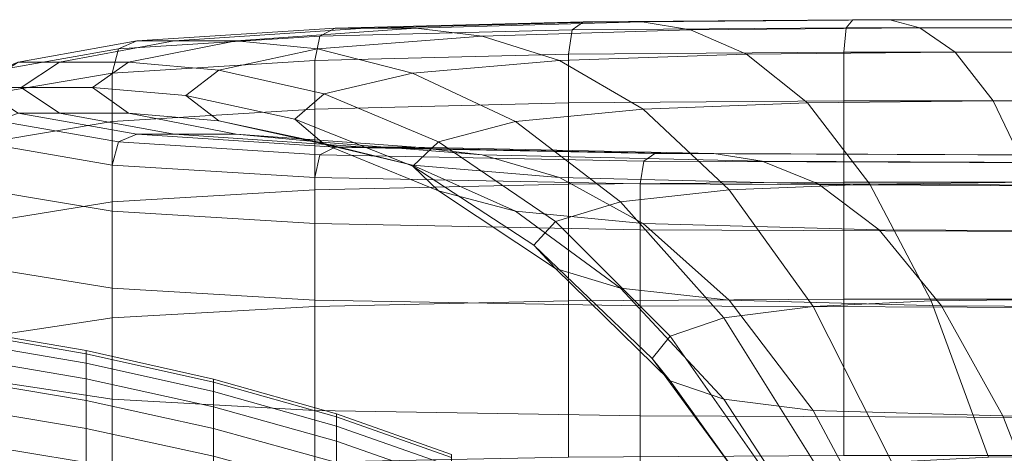
# Model space of a CAD drawing. Extents: x -143 to 143, y -85 to 0.
# Drawn here: x 93 to 100, y -45 to -42 of the extents above; entities that cross this region are included whole.
import ezdxf

# ---------------------------------------------------------------- set-up
doc = ezdxf.new("R2010")
doc.units = 0
doc.header["$LTSCALE"] = 500
doc.header["$MEASUREMENT"] = 0
doc.layers.add('FDESIGN_METAL_1', color=7, linetype='Continuous')

msp = doc.modelspace()

# ---------------------------------------------------------------- linework, layer by layer
at = {"layer": 'FDESIGN_METAL_1', "lineweight": 0}
for points in [[(98.5894, -41.814, 4.1346), (98.6401, -41.7542, 2.0829), (96.6544, -41.7699, 2.0821), (96.5732, -41.8296, 4.1329)], [(98.6401, -41.7542, 2.0829), (98.7417, -41.7542, 0.0483), (96.8169, -41.7699, 0.0483), (96.6544, -41.7699, 2.0821)], [(96.8169, -41.7699, 0.0483), (98.7417, -41.7542, 0.0483), (98.911, -41.7542, -1.9862), (97.0878, -41.7699, -1.9854)], [(97.0878, -41.7699, -1.9854), (98.911, -41.7542, -1.9862), (99.1327, -41.814, -4.0379), (97.4425, -41.8296, -4.0363)], [(100.5441, -41.814, 4.1346), (100.5695, -41.7542, 2.0829), (98.6401, -41.7542, 2.0829), (98.5894, -41.814, 4.1346)], [(100.5695, -41.7542, 2.0829), (100.6203, -41.7542, 0.0483), (98.7417, -41.7542, 0.0483), (98.6401, -41.7542, 2.0829)], [(98.7417, -41.7542, 0.0483), (100.6203, -41.7542, 0.0483), (100.7049, -41.7542, -1.9862), (98.911, -41.7542, -1.9862)], [(98.911, -41.7542, -1.9862), (100.7049, -41.7542, -1.9862), (100.8158, -41.814, -4.0379), (99.1327, -41.814, -4.0379)], [(94.8256, -41.8167, 2.0798), (93.3669, -41.9105, 2.0751), (93.2298, -41.9697, 4.1181), (94.7138, -41.8763, 4.128)], [(95.049, -41.8167, 0.0483), (93.6412, -41.9105, 0.0483), (93.3669, -41.9105, 2.0751), (94.8256, -41.8167, 2.0798)], [(94.0982, -41.9105, -1.9784), (93.6412, -41.9105, 0.0483), (95.049, -41.8167, 0.0483), (95.4215, -41.8167, -1.9831)], [(94.6968, -41.9697, -4.0215), (94.0982, -41.9105, -1.9784), (95.4215, -41.8167, -1.9831), (95.9092, -41.8763, -4.0313)], [(94.7138, -41.8763, 4.128), (94.6766, -42.055, 6.2099), (96.5461, -42.0088, 6.2179), (96.5732, -41.8296, 4.1329)], [(96.6544, -41.7699, 2.0821), (94.8256, -41.8167, 2.0798), (94.7138, -41.8763, 4.128), (96.5732, -41.8296, 4.1329)], [(96.8169, -41.7699, 0.0483), (95.049, -41.8167, 0.0483), (94.8256, -41.8167, 2.0798), (96.6544, -41.7699, 2.0821)], [(95.4215, -41.8167, -1.9831), (95.049, -41.8167, 0.0483), (96.8169, -41.7699, 0.0483), (97.0878, -41.7699, -1.9854)], [(95.9092, -41.8763, -4.0313), (95.4215, -41.8167, -1.9831), (97.0878, -41.7699, -1.9854), (97.4425, -41.8296, -4.0363)], [(97.8567, -42.0088, -6.1213), (96.4787, -42.055, -6.1132), (95.9092, -41.8763, -4.0313), (97.4425, -41.8296, -4.0363)], [(96.5461, -42.0088, 6.2179), (98.5724, -41.9934, 6.2206), (98.5894, -41.814, 4.1346), (96.5732, -41.8296, 4.1329)], [(99.1327, -41.814, -4.0379), (99.3915, -41.9934, -6.124), (97.8567, -42.0088, -6.1213), (97.4425, -41.8296, -4.0363)], [(98.5724, -41.9934, 6.2206), (100.5356, -41.9934, 6.2206), (100.5441, -41.814, 4.1346), (98.5894, -41.814, 4.1346)], [(100.8158, -41.814, -4.0379), (100.9452, -41.9934, -6.124), (99.3915, -41.9934, -6.124), (99.1327, -41.814, -4.0379)], [(93.2298, -41.9697, 4.1181), (93.3669, -41.9105, 2.0751), (92.4917, -42.0667, 2.0673), (92.3393, -42.1254, 4.1017)], [(93.3669, -41.9105, 2.0751), (93.6412, -41.9105, 0.0483), (92.7964, -42.0667, 0.0483), (92.4917, -42.0667, 2.0673)], [(92.7964, -42.0667, 0.0483), (93.6412, -41.9105, 0.0483), (94.0982, -41.9105, -1.9784), (93.3043, -42.0667, -1.9707)], [(93.2298, -41.9697, 4.1181), (93.1841, -42.1473, 6.1937), (94.6766, -42.055, 6.2099), (94.7138, -41.8763, 4.128)], [(93.3043, -42.0667, -1.9707), (94.0982, -41.9105, -1.9784), (94.6968, -41.9697, -4.0215), (93.9694, -42.1254, -4.005)], [(96.4787, -42.055, -6.1132), (95.3957, -42.1473, -6.0971), (94.6968, -41.9697, -4.0215), (95.9092, -41.8763, -4.0313)], [(92.2886, -42.3013, 6.1668), (93.1841, -42.1473, 6.1937), (93.2298, -41.9697, 4.1181), (92.3393, -42.1254, 4.1017)], [(94.6968, -41.9697, -4.0215), (95.3957, -42.1473, -6.0971), (94.7459, -42.3013, -6.0702), (93.9694, -42.1254, -4.005)], [(93.1841, -42.1473, 6.1937), (93.1841, -42.5026, 8.3181), (94.6766, -42.4123, 8.3422), (94.6766, -42.055, 6.2099)], [(94.6766, -42.055, 6.2099), (94.6766, -42.4123, 8.3422), (96.5461, -42.3671, 8.3542), (96.5461, -42.0088, 6.2179)], [(97.0961, -42.4123, -8.2455), (96.1535, -42.5026, -8.2215), (95.3957, -42.1473, -6.0971), (96.4787, -42.055, -6.1132)], [(98.3057, -42.3671, -8.2575), (97.0961, -42.4123, -8.2455), (96.4787, -42.055, -6.1132), (97.8567, -42.0088, -6.1213)], [(96.5461, -42.3671, 8.3542), (98.5724, -42.3521, 8.3582), (98.5724, -41.9934, 6.2206), (96.5461, -42.0088, 6.2179)], [(99.3915, -41.9934, -6.124), (99.6722, -42.3521, -8.2615), (98.3057, -42.3671, -8.2575), (97.8567, -42.0088, -6.1213)], [(98.5724, -42.3521, 8.3582), (100.5356, -42.3521, 8.3582), (100.5356, -41.9934, 6.2206), (98.5724, -41.9934, 6.2206)], [(100.9452, -41.9934, -6.124), (101.0855, -42.3521, -8.2615), (99.6722, -42.3521, -8.2615), (99.3915, -41.9934, -6.124)], [(92.4917, -42.0667, 2.0673), (92.7964, -42.0667, 0.0483), (92.5149, -42.2542, 0.0483), (92.2, -42.2542, 2.058)], [(92.5149, -42.2542, 0.0483), (92.7964, -42.0667, 0.0483), (93.3043, -42.0667, -1.9707), (93.0396, -42.2542, -1.9613)], [(93.0396, -42.2542, -1.9613), (93.3043, -42.0667, -1.9707), (93.9694, -42.1254, -4.005), (93.7269, -42.3122, -3.9853)], [(93.9694, -42.1254, -4.005), (94.7459, -42.3013, -6.0702), (94.5293, -42.486, -6.0379), (93.7269, -42.3122, -3.9853)], [(92.2886, -42.6531, 8.2781), (93.1841, -42.5026, 8.3181), (93.1841, -42.1473, 6.1937), (92.2886, -42.3013, 6.1668)], [(95.3957, -42.1473, -6.0971), (96.1535, -42.5026, -8.2215), (95.5879, -42.6531, -8.1814), (94.7459, -42.3013, -6.0702)], [(92.5149, -42.2542, 0.0483), (92.7964, -42.4417, 0.0483), (92.4917, -42.4417, 2.0487), (92.2, -42.2542, 2.058)], [(93.3043, -42.4417, -1.952), (92.7964, -42.4417, 0.0483), (92.5149, -42.2542, 0.0483), (93.0396, -42.2542, -1.9613)], [(93.9694, -42.499, -3.9656), (93.3043, -42.4417, -1.952), (93.0396, -42.2542, -1.9613), (93.7269, -42.3122, -3.9853)], [(94.5293, -42.486, -6.0379), (94.7459, -42.6708, -6.0056), (93.9694, -42.499, -3.9656), (93.7269, -42.3122, -3.9853)], [(94.7459, -42.3013, -6.0702), (95.5879, -42.6531, -8.1814), (95.3994, -42.8337, -8.1334), (94.5293, -42.486, -6.0379)], [(94.6766, -42.4123, 8.3422), (93.1841, -42.5026, 8.3181), (93.1841, -43.0947, 10.5077), (94.6766, -43.0078, 10.5417)], [(96.5461, -42.3671, 8.3542), (94.6766, -42.4123, 8.3422), (94.6766, -43.0078, 10.5417), (96.5461, -42.9644, 10.5588)], [(96.9289, -43.0947, -10.411), (96.1535, -42.5026, -8.2215), (97.0961, -42.4123, -8.2455), (97.7279, -43.0078, -10.4451)], [(98.5724, -42.9499, 10.5645), (98.5724, -42.3521, 8.3582), (96.5461, -42.3671, 8.3542), (96.5461, -42.9644, 10.5588)], [(97.7279, -43.0078, -10.4451), (97.0961, -42.4123, -8.2455), (98.3057, -42.3671, -8.2575), (98.7652, -42.9644, -10.4621)], [(98.3057, -42.3671, -8.2575), (99.6722, -42.3521, -8.2615), (99.9594, -42.9499, -10.4678), (98.7652, -42.9644, -10.4621)], [(100.5356, -42.9499, 10.5645), (100.5356, -42.3521, 8.3582), (98.5724, -42.3521, 8.3582), (98.5724, -42.9499, 10.5645)], [(99.6722, -42.3521, -8.2615), (101.0855, -42.3521, -8.2615), (101.2291, -42.9499, -10.4678), (99.9594, -42.9499, -10.4678)], [(92.4917, -42.4417, 2.0487), (93.3669, -42.598, 2.0409), (93.2298, -42.6547, 4.0458), (92.3393, -42.499, 4.0623)], [(92.7964, -42.4417, 0.0483), (93.6412, -42.598, 0.0483), (93.3669, -42.598, 2.0409), (92.4917, -42.4417, 2.0487)], [(94.0982, -42.598, -1.9442), (93.6412, -42.598, 0.0483), (92.7964, -42.4417, 0.0483), (93.3043, -42.4417, -1.952)], [(94.6968, -42.6547, -3.9491), (94.0982, -42.598, -1.9442), (93.3043, -42.4417, -1.952), (93.9694, -42.499, -3.9656)], [(95.3994, -42.8337, -8.1334), (95.5879, -43.0144, -8.0853), (94.7459, -42.6708, -6.0056), (94.5293, -42.486, -6.0379)], [(93.2298, -42.6547, 4.0458), (93.1841, -42.8248, 6.0754), (92.2886, -42.6708, 6.1023), (92.3393, -42.499, 4.0623)], [(93.1841, -43.0947, 10.5077), (93.1841, -42.5026, 8.3181), (92.2886, -42.6531, 8.2781), (92.2886, -43.2395, 10.4509)], [(94.7459, -42.6708, -6.0056), (95.3957, -42.8248, -5.9787), (94.6968, -42.6547, -3.9491), (93.9694, -42.499, -3.9656)], [(95.5879, -42.6531, -8.1814), (96.1535, -42.5026, -8.2215), (96.9289, -43.0947, -10.411), (96.4495, -43.2395, -10.3542)], [(93.2298, -42.6547, 4.0458), (93.3669, -42.598, 2.0409), (94.8256, -42.6917, 2.0363), (94.7138, -42.7481, 4.0359)], [(93.3669, -42.598, 2.0409), (93.6412, -42.598, 0.0483), (95.049, -42.6917, 0.0483), (94.8256, -42.6917, 2.0363)], [(95.049, -42.6917, 0.0483), (93.6412, -42.598, 0.0483), (94.0982, -42.598, -1.9442), (95.4215, -42.6917, -1.9396)], [(95.4215, -42.6917, -1.9396), (94.0982, -42.598, -1.9442), (94.6968, -42.6547, -3.9491), (95.9092, -42.7481, -3.9393)], [(93.1841, -42.8248, 6.0754), (93.1841, -43.1649, 8.1419), (92.2886, -43.0144, 8.182), (92.2886, -42.6708, 6.1023)], [(94.6766, -42.9171, 6.0592), (93.1841, -42.8248, 6.0754), (93.2298, -42.6547, 4.0458), (94.7138, -42.7481, 4.0359)], [(94.6968, -42.6547, -3.9491), (95.3957, -42.8248, -5.9787), (96.4787, -42.9171, -5.9626), (95.9092, -42.7481, -3.9393)], [(94.7138, -42.7481, 4.0359), (94.8256, -42.6917, 2.0363), (97.182, -42.7386, 2.0339), (97.1007, -42.7948, 4.031)], [(95.5879, -43.0144, -8.0853), (96.1535, -43.1649, -8.0452), (95.3957, -42.8248, -5.9787), (94.7459, -42.6708, -6.0056)], [(94.8256, -42.6917, 2.0363), (95.049, -42.6917, 0.0483), (97.3445, -42.7386, 0.0483), (97.182, -42.7386, 2.0339)], [(97.3445, -42.7386, 0.0483), (95.049, -42.6917, 0.0483), (95.4215, -42.6917, -1.9396), (97.6154, -42.7386, -1.9372)], [(95.3994, -42.8337, -8.1334), (95.5879, -42.6531, -8.1814), (96.4495, -43.2395, -10.3542), (96.2897, -43.4133, -10.286)], [(97.6154, -42.7386, -1.9372), (95.4215, -42.6917, -1.9396), (95.9092, -42.7481, -3.9393), (97.9701, -42.7948, -3.9344)], [(97.0736, -42.9633, 6.0512), (94.6766, -42.9171, 6.0592), (94.7138, -42.7481, 4.0359), (97.1007, -42.7948, 4.031)], [(95.9092, -42.7481, -3.9393), (96.4787, -42.9171, -5.9626), (98.3842, -42.9633, -5.9545), (97.9701, -42.7948, -3.9344)], [(97.182, -42.7386, 2.0339), (100.7505, -42.7542, 2.0331), (100.6997, -42.8104, 4.0294), (97.1007, -42.7948, 4.031)], [(97.3445, -42.7386, 0.0483), (100.852, -42.7542, 0.0483), (100.7505, -42.7542, 2.0331), (97.182, -42.7386, 2.0339)], [(101.0213, -42.7542, -1.9365), (100.852, -42.7542, 0.0483), (97.3445, -42.7386, 0.0483), (97.6154, -42.7386, -1.9372)], [(101.243, -42.8104, -3.9327), (101.0213, -42.7542, -1.9365), (97.6154, -42.7386, -1.9372), (97.9701, -42.7948, -3.9344)], [(94.6766, -43.2552, 8.1179), (93.1841, -43.1649, 8.1419), (93.1841, -42.8248, 6.0754), (94.6766, -42.9171, 6.0592)], [(95.3957, -42.8248, -5.9787), (96.1535, -43.1649, -8.0452), (97.0961, -43.2552, -8.0212), (96.4787, -42.9171, -5.9626)], [(96.4495, -43.587, -10.2179), (95.5879, -43.0144, -8.0853), (95.3994, -42.8337, -8.1334), (96.2897, -43.4133, -10.286)], [(100.6997, -42.8104, 4.0294), (100.6827, -42.9787, 6.0485), (97.0736, -42.9633, 6.0512), (97.1007, -42.7948, 4.031)], [(98.3842, -42.9633, -5.9545), (101.5019, -42.9787, -5.9518), (101.243, -42.8104, -3.9327), (97.9701, -42.7948, -3.9344)], [(97.0736, -43.3003, 8.1058), (94.6766, -43.2552, 8.1179), (94.6766, -42.9171, 6.0592), (97.0736, -42.9633, 6.0512)], [(96.4787, -42.9171, -5.9626), (97.0961, -43.2552, -8.0212), (98.8333, -43.3004, -8.0092), (98.3842, -42.9633, -5.9545)], [(96.5461, -42.9644, 10.5588), (94.6766, -43.0078, 10.5417), (94.6766, -43.8663, 12.7075), (96.5461, -43.8253, 12.7301)], [(98.5725, -43.8117, 12.7377), (98.5724, -42.9499, 10.5645), (96.5461, -42.9644, 10.5588), (96.5461, -43.8253, 12.7301)], [(100.6827, -42.9787, 6.0485), (100.6827, -43.3154, 8.1018), (97.0736, -43.3003, 8.1058), (97.0736, -42.9633, 6.0512)], [(98.3473, -43.8663, -12.6108), (97.7279, -43.0078, -10.4451), (98.7652, -42.9644, -10.4621), (99.2156, -43.8253, -12.6335)], [(98.8333, -43.3004, -8.0092), (101.7825, -43.3154, -8.0052), (101.5019, -42.9787, -5.9518), (98.3842, -42.9633, -5.9545)], [(100.5357, -43.8117, 12.7377), (100.5356, -42.9499, 10.5645), (98.5724, -42.9499, 10.5645), (98.5725, -43.8117, 12.7377)], [(98.7652, -42.9644, -10.4621), (99.9594, -42.9499, -10.4678), (100.2409, -43.8117, -12.641), (99.2156, -43.8253, -12.6335)], [(92.2886, -43.0144, 8.182), (93.1841, -43.1649, 8.1419), (93.1841, -43.7318, 10.2577), (92.2886, -43.587, 10.3145)], [(94.6766, -43.0078, 10.5417), (93.1841, -43.0947, 10.5077), (93.1841, -43.9482, 12.6623), (94.6766, -43.8663, 12.7075)], [(96.9289, -43.7318, -10.1611), (96.1535, -43.1649, -8.0452), (95.5879, -43.0144, -8.0853), (96.4495, -43.587, -10.2179)], [(97.689, -43.9482, -12.5656), (96.9289, -43.0947, -10.411), (97.7279, -43.0078, -10.4451), (98.3473, -43.8663, -12.6108)], [(93.1841, -43.9482, 12.6623), (93.1841, -43.0947, 10.5077), (92.2886, -43.2395, 10.4509), (92.2886, -44.0847, 12.5868)], [(96.4495, -43.2395, -10.3542), (96.9289, -43.0947, -10.411), (97.689, -43.9482, -12.5656), (97.294, -44.0847, -12.4902)], [(93.1841, -43.7318, 10.2577), (93.1841, -43.1649, 8.1419), (94.6766, -43.2552, 8.1179), (94.6766, -43.8186, 10.2236)], [(97.0961, -43.2552, -8.0212), (96.1535, -43.1649, -8.0452), (96.9289, -43.7318, -10.1611), (97.7279, -43.8187, -10.127)], [(94.6766, -43.8186, 10.2236), (94.6766, -43.2552, 8.1179), (97.0736, -43.3003, 8.1058), (97.0736, -43.8621, 10.2066)], [(96.2897, -43.4133, -10.286), (96.4495, -43.2395, -10.3542), (97.294, -44.0847, -12.4902), (97.1624, -44.2486, -12.3997)], [(98.8333, -43.3004, -8.0092), (97.0961, -43.2552, -8.0212), (97.7279, -43.8187, -10.127), (99.2928, -43.8621, -10.11)], [(97.0736, -43.3003, 8.1058), (100.6827, -43.3154, 8.1018), (100.6827, -43.8765, 10.2009), (97.0736, -43.8621, 10.2066)], [(102.0697, -43.8766, -10.1043), (101.7825, -43.3154, -8.0052), (98.8333, -43.3004, -8.0092), (99.2928, -43.8621, -10.11)], [(97.294, -44.4124, -12.3092), (96.4495, -43.587, -10.2179), (96.2897, -43.4133, -10.286), (97.1624, -44.2486, -12.3997)], [(92.2886, -43.587, 10.3145), (93.1841, -43.7318, 10.2577), (93.184, -44.5489, 12.3304), (92.2886, -44.4124, 12.4058)], [(97.689, -44.5489, -12.2337), (96.9289, -43.7318, -10.1611), (96.4495, -43.587, -10.2179), (97.294, -44.4124, -12.3092)], [(93.184, -44.5489, 12.3304), (93.1841, -43.7318, 10.2577), (94.6766, -43.8186, 10.2236), (94.6765, -44.6308, 12.2851)], [(97.7279, -43.8187, -10.127), (96.9289, -43.7318, -10.1611), (97.689, -44.5489, -12.2337), (98.3473, -44.6309, -12.1885)], [(93.1841, -43.9482, 12.6623), (93.1841, -45.0876, 14.6819), (94.6766, -45.0123, 14.7385), (94.6766, -43.8663, 12.7075)], [(94.6765, -44.6308, 12.2851), (94.6766, -43.8186, 10.2236), (97.0736, -43.8621, 10.2066), (97.0735, -44.6718, 12.2624)], [(94.6766, -43.8663, 12.7075), (94.6766, -45.0123, 14.7385), (96.5461, -44.9746, 14.7667), (96.5461, -43.8253, 12.7301)], [(96.5461, -44.9746, 14.7667), (98.5726, -44.9622, 14.7762), (98.5725, -43.8117, 12.7377), (96.5461, -43.8253, 12.7301)], [(97.0736, -43.8621, 10.2066), (100.6827, -43.8765, 10.2009), (100.6826, -44.6854, 12.2548), (97.0735, -44.6718, 12.2624)], [(98.9272, -45.0123, -14.6418), (98.4008, -45.0876, -14.5853), (97.689, -43.9482, -12.5656), (98.3473, -43.8663, -12.6108)], [(99.2928, -43.8621, -10.11), (97.7279, -43.8187, -10.127), (98.3473, -44.6309, -12.1885), (99.7432, -44.6718, -12.1659)], [(99.6374, -44.9746, -14.6701), (98.9272, -45.0123, -14.6418), (98.3473, -43.8663, -12.6108), (99.2156, -43.8253, -12.6335)], [(98.5726, -44.9622, 14.7762), (100.536, -44.9624, 14.7762), (100.5357, -43.8117, 12.7377), (98.5725, -43.8117, 12.7377)], [(100.2409, -43.8117, -12.641), (100.5045, -44.962, -14.6795), (99.6374, -44.9746, -14.6701), (99.2156, -43.8253, -12.6335)], [(102.3512, -44.6855, -12.1583), (102.0697, -43.8766, -10.1043), (99.2928, -43.8621, -10.11), (99.7432, -44.6718, -12.1659)], [(92.2886, -45.2131, 14.5877), (93.1841, -45.0876, 14.6819), (93.1841, -43.9482, 12.6623), (92.2886, -44.0847, 12.5868)], [(97.689, -43.9482, -12.5656), (98.4008, -45.0876, -14.5853), (98.0849, -45.2131, -14.491), (97.294, -44.0847, -12.4902)], [(92.992, -44.2141, 0.9862), (92.992, -44.191, 0.0483), (92.0439, -44.0276, 0.0483), (92.0439, -44.0509, 0.9942)], [(92.0439, -44.0276, 0.0483), (92.992, -44.191, 0.0483), (92.992, -44.2141, -0.8895), (92.0439, -44.0509, -0.8975)], [(92.992, -44.2832, 1.9218), (92.992, -44.2141, 0.9862), (92.0439, -44.0509, 0.9942), (92.0439, -44.1205, 1.9379)], [(92.0439, -44.0509, -0.8975), (92.992, -44.2141, -0.8895), (92.992, -44.2832, -1.8251), (92.0439, -44.1205, -1.8412)], [(97.294, -44.0847, -12.4902), (98.0849, -45.2131, -14.491), (97.9796, -45.3637, -14.378), (97.1624, -44.2486, -12.3997)], [(92.0439, -44.2363, 2.8769), (92.992, -44.398, 2.853), (92.992, -44.2832, 1.9218), (92.0439, -44.1205, 1.9379)], [(92.992, -44.2832, -1.8251), (92.992, -44.398, -2.7563), (92.0439, -44.2363, -2.7802), (92.0439, -44.1205, -1.8412)], [(93.9309, -44.4007, 0.0483), (92.992, -44.191, 0.0483), (92.992, -44.2141, 0.9862), (93.9309, -44.4235, 0.9759)], [(92.992, -44.2141, -0.8895), (92.992, -44.191, 0.0483), (93.9309, -44.4007, 0.0483), (93.9309, -44.4235, -0.8792)], [(93.9309, -44.4235, 0.9759), (92.992, -44.2141, 0.9862), (92.992, -44.2832, 1.9218), (93.9309, -44.4918, 1.9013)], [(92.992, -44.2832, -1.8251), (92.992, -44.2141, -0.8895), (93.9309, -44.4235, -0.8792), (93.9309, -44.4918, -1.8046)], [(92.0439, -44.398, 3.8092), (92.992, -44.5583, 3.7773), (92.992, -44.398, 2.853), (92.0439, -44.2363, 2.8769)], [(92.992, -44.398, -2.7563), (92.992, -44.5583, -3.6806), (92.0439, -44.398, -3.7125), (92.0439, -44.2363, -2.7802)], [(92.992, -44.2832, 1.9218), (92.992, -44.398, 2.853), (93.9309, -44.6054, 2.8222), (93.9309, -44.4918, 1.9013)], [(93.9309, -44.6054, -2.7255), (92.992, -44.398, -2.7563), (92.992, -44.2832, -1.8251), (93.9309, -44.4918, -1.8046)], [(97.9796, -45.3637, -14.378), (98.0849, -45.5143, -14.2649), (97.294, -44.4124, -12.3092), (97.1624, -44.2486, -12.3997)], [(92.992, -44.7639, 4.6927), (92.992, -44.5583, 3.7773), (92.0439, -44.398, 3.8092), (92.0439, -44.6054, 4.7324)], [(92.0439, -44.398, -3.7125), (92.992, -44.5583, -3.6806), (92.992, -44.7639, -4.596), (92.0439, -44.6054, -4.6357)], [(93.184, -44.5489, 12.3304), (93.184, -45.6398, 14.2673), (92.2885, -45.5143, 14.3616), (92.2886, -44.4124, 12.4058)], [(92.992, -44.398, 2.853), (92.992, -44.5583, 3.7773), (93.9309, -44.7639, 3.7364), (93.9309, -44.6054, 2.8222)], [(93.9309, -44.7639, -3.6397), (92.992, -44.5583, -3.6806), (92.992, -44.398, -2.7563), (93.9309, -44.6054, -2.7255)], [(94.8359, -44.6559, 0.0483), (93.9309, -44.4007, 0.0483), (93.9309, -44.4235, 0.9759), (94.8359, -44.6784, 0.9634)], [(93.9309, -44.4235, -0.8792), (93.9309, -44.4007, 0.0483), (94.8359, -44.6559, 0.0483), (94.8359, -44.6784, -0.8667)], [(94.8359, -44.6784, 0.9634), (93.9309, -44.4235, 0.9759), (93.9309, -44.4918, 1.9013), (94.8359, -44.7458, 1.8763)], [(93.9309, -44.4918, -1.8046), (93.9309, -44.4235, -0.8792), (94.8359, -44.6784, -0.8667), (94.8359, -44.7458, -1.7796)], [(98.0849, -45.5143, -14.2649), (98.4008, -45.6398, -14.1707), (97.689, -44.5489, -12.2337), (97.294, -44.4124, -12.3092)], [(93.9309, -44.4918, 1.9013), (93.9309, -44.6054, 2.8222), (94.8359, -44.8578, 2.7847), (94.8359, -44.7458, 1.8763)], [(94.8359, -44.8578, -2.6881), (93.9309, -44.6054, -2.7255), (93.9309, -44.4918, -1.8046), (94.8359, -44.7458, -1.7796)], [(93.9309, -44.7639, 3.7364), (92.992, -44.5583, 3.7773), (92.992, -44.7639, 4.6927), (93.9309, -44.9673, 4.6417)], [(92.992, -44.7639, -4.596), (92.992, -44.5583, -3.6806), (93.9309, -44.7639, -3.6397), (93.9309, -44.9673, -4.545)], [(94.6765, -45.7151, 14.2107), (93.184, -45.6398, 14.2673), (93.184, -44.5489, 12.3304), (94.6765, -44.6308, 12.2851)], [(97.689, -44.5489, -12.2337), (98.4008, -45.6398, -14.1707), (98.9272, -45.7151, -14.1142), (98.3473, -44.6309, -12.1885)], [(92.992, -45.0142, 5.5968), (92.992, -44.7639, 4.6927), (92.0439, -44.6054, 4.7324), (92.0439, -44.8578, 5.6443)], [(92.0439, -44.6054, -4.6357), (92.992, -44.7639, -4.596), (92.992, -45.0142, -5.5001), (92.0439, -44.8578, -5.5476)], [(93.9309, -44.6054, 2.8222), (93.9309, -44.7639, 3.7364), (94.8359, -45.0142, 3.6866), (94.8359, -44.8578, 2.7847)], [(94.8359, -45.0142, -3.5899), (93.9309, -44.7639, -3.6397), (93.9309, -44.6054, -2.7255), (94.8359, -44.8578, -2.6881)], [(97.0735, -45.7527, 14.1824), (94.6765, -45.7151, 14.2107), (94.6765, -44.6308, 12.2851), (97.0735, -44.6718, 12.2624)], [(95.6823, -44.978, 0.9487), (95.6823, -44.9559, 0.0483), (94.8359, -44.6559, 0.0483), (94.8359, -44.6784, 0.9634)], [(94.8359, -44.6559, 0.0483), (95.6823, -44.9559, 0.0483), (95.6823, -44.978, -0.852), (94.8359, -44.6784, -0.8667)], [(98.3473, -44.6309, -12.1885), (98.9272, -45.7151, -14.1142), (100.165, -45.7528, -14.0859), (99.7432, -44.6718, -12.1659)], [(95.6823, -45.0443, 1.8469), (95.6823, -44.978, 0.9487), (94.8359, -44.6784, 0.9634), (94.8359, -44.7458, 1.8763)], [(94.8359, -44.6784, -0.8667), (95.6823, -44.978, -0.852), (95.6823, -45.0443, -1.7502), (94.8359, -44.7458, -1.7796)], [(100.6826, -44.6854, 12.2548), (100.6826, -45.7653, 14.1729), (97.0735, -45.7527, 14.1824), (97.0735, -44.6718, 12.2624)], [(100.165, -45.7528, -14.0859), (102.6149, -45.7653, -14.0765), (102.3512, -44.6855, -12.1583), (99.7432, -44.6718, -12.1659)], [(93.9309, -44.9673, 4.6417), (92.992, -44.7639, 4.6927), (92.992, -45.0142, 5.5968), (93.9309, -45.2148, 5.536)], [(92.992, -45.0142, -5.5001), (92.992, -44.7639, -4.596), (93.9309, -44.9673, -4.545), (93.9309, -45.2148, -5.4393)], [(94.8359, -45.0142, 3.6866), (93.9309, -44.7639, 3.7364), (93.9309, -44.9673, 4.6417), (94.8359, -45.2148, 4.5797)], [(93.9309, -44.9673, -4.545), (93.9309, -44.7639, -3.6397), (94.8359, -45.0142, -3.5899), (94.8359, -45.2148, -4.483)], [(94.8359, -44.8578, 2.7847), (95.6823, -45.1545, 2.7407), (95.6823, -45.0443, 1.8469), (94.8359, -44.7458, 1.8763)], [(95.6823, -45.0443, -1.7502), (95.6823, -45.1545, -2.644), (94.8359, -44.8578, -2.6881), (94.8359, -44.7458, -1.7796)], [(92.0439, -45.1545, 6.5427), (92.992, -45.3084, 6.4876), (92.992, -45.0142, 5.5968), (92.0439, -44.8578, 5.6443)], [(92.992, -45.0142, -5.5001), (92.992, -45.3084, -6.391), (92.0439, -45.1545, -6.446), (92.0439, -44.8578, -5.5476)], [(94.8359, -45.0142, 3.6866), (95.6823, -45.3084, 3.6281), (95.6823, -45.1545, 2.7407), (94.8359, -44.8578, 2.7847)], [(95.6823, -45.1545, -2.644), (95.6823, -45.3084, -3.5314), (94.8359, -45.0142, -3.5899), (94.8359, -44.8578, -2.6881)]]:
    msp.add_3dface(points, dxfattribs=at)

doc.saveas('drawing.dxf')
